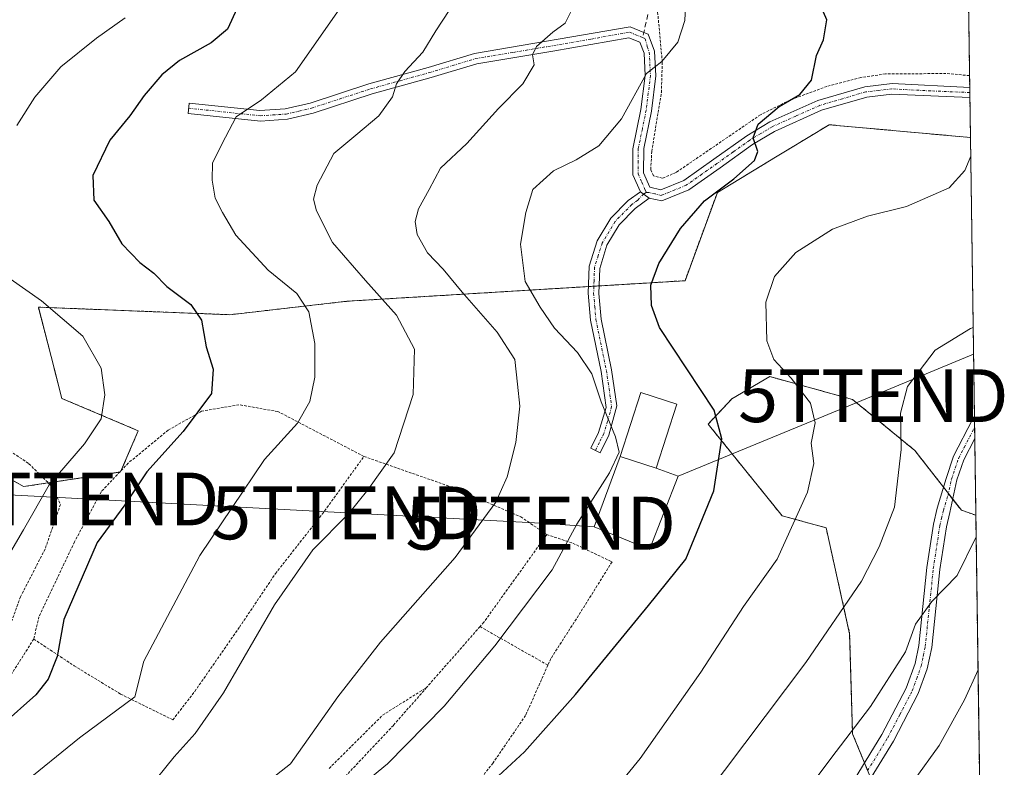
# Model space of a CAD drawing. Units: metres. Extents: x 593236 to 596661, y 4770710 to 4773071.
# Drawn here: x 596475 to 596661, y 4770967 to 4771109 of the extents above; entities that cross this region are included whole.
import ezdxf
from ezdxf.enums import TextEntityAlignment as Align

# ---------------------------------------------------------------- set-up
doc = ezdxf.new("R2010")
doc.units = ezdxf.units.M
doc.header["$MEASUREMENT"] = 0
for name, pattern in [('TRAZO_Y_PUNTO', [1, 0.5, -0.25, 0, -0.25]), ('TRAZOS', [0.75, 0.5, -0.25]), ('TRAZOSX2', [1.5, 1, -0.5])]:
    doc.linetypes.add(name, pattern=pattern)
doc.layers.get('0').update_dxf_attribs({"lineweight": 5})
for name, color, linetype, lineweight in [('Alambrada', 19, 'TRAZOS', 0), ('Arbolado forestal', 92, 'TRAZOS', 0), ('Arbolado forestal CxS', 92, 'Continuous', 0), ('Camino', 19, 'Continuous', 0), ('Camino Cxs', 19, 'Continuous', 0), ('Camino eje', 39, 'TRAZO_Y_PUNTO', 13), ('Comarca CxS', 133, 'Continuous', 0), ('Comunidad Autónoma CxS', 142, 'Continuous', 0), ('Curva de nivel maestra', 36, 'Continuous', 30), ('Curva de nivel normal', 36, 'Continuous', 0), ('Edificación', 1, 'Continuous', 13), ('Edificación Cxs', 1, 'Continuous', 13), ('Edificación ligera', 1, 'Continuous', 0), ('Edificación ligera Cxs', 1, 'Continuous', 0), ('Municipio CxS', 142, 'Continuous', 0), ('Prado', 92, 'Continuous', 0), ('Prado CxS', 92, 'Continuous', 0), ('Provincia CxS', 1, 'Continuous', 0), ('Senda', 19, 'TRAZOSX2', 0), ('Tendido', 6, 'Continuous', 0), ('Torre de tendido puntual', 7, 'Continuous', 0)]:
    doc.layers.add(name, color=color, linetype=linetype, lineweight=lineweight)

# ---------------------------------------------------------------- blocks, each defined once
blk = doc.blocks.new('*U156')
at = {"layer": 'Prado CxS', "color": 92, "linetype": 'Continuous', "lineweight": 0}
blk.add_polyline3d([(596460.18, 4771029.39, 586.5), (596475.61, 4771020.6, 581.06), (596493.98, 4771023.38, 576.4), (596497.32, 4771031.17, 577.5), (596482.85, 4771037.3, 581.82), (596481.37, 4771043.02, 581.84), (596478.4, 4771054.56, 580.19), (596514.63, 4771053.13, 573.77), (596536.83, 4771055.67, 567.08), (596600.83, 4771059.57, 547.52), (596606.95, 4771076.27, 549.68), (596617.95, 4771082.93, 549.18), (596620.14, 4771084.25, 549), (596628.1, 4771089.08, 548.58), (596654.87, 4771086.66, 545.14), (596655.88, 4771015.17, 535.19), (596653.15, 4771016.14, 535.95), (596644.33, 4771027.45, 538.98), (596632.55, 4771037.1, 542.15), (596618.01, 4771041.11, 545.51), (596616.9, 4771041.42, 545.7), (596609.72, 4771037.21, 549.05), (596605.2, 4771032.43, 550.48), (596619.21, 4771015.09, 545.71), (596627.55, 4771012.8, 543.31), (596632, 4770992.76, 538.85), (596632.55, 4770973.83, 534.66), (596637.56, 4770961.58, 531.44)], dxfattribs=at)
blk = doc.blocks.new('*U157')
at = {"layer": 'Arbolado forestal CxS', "color": 92, "linetype": 'Continuous', "lineweight": 0}
blk.add_polyline3d([(596652.58, 4771247.47, 556.29), (596654.87, 4771086.66, 545.14), (596628.1, 4771089.08, 548.58), (596620.14, 4771084.25, 549), (596617.95, 4771082.93, 549.18), (596606.95, 4771076.27, 549.68), (596600.83, 4771059.57, 547.52), (596536.83, 4771055.67, 567.08), (596514.63, 4771053.13, 573.77), (596478.4, 4771054.56, 580.19), (596481.37, 4771043.02, 581.84), (596482.85, 4771037.3, 581.82), (596497.32, 4771031.17, 577.5), (596493.98, 4771023.38, 576.4), (596475.61, 4771020.6, 581.06), (596460.18, 4771029.39, 586.5)], dxfattribs=at)
blk = doc.blocks.new('*U194')
at = {"layer": 'Curva de nivel normal', "color": 36, "linetype": 'Continuous', "lineweight": 0}
blk.add_polyline3d([(596644.24, 4770965.02, 530), (596648.95, 4770971.59, 530), (596653.74, 4770980.28, 530), (596656.3, 4770985.9, 530)], dxfattribs=at)
blk = doc.blocks.new('*U200')
at = {"layer": 'Curva de nivel normal', "color": 36, "linetype": 'Continuous', "lineweight": 0}
blk.add_polyline3d([(596475.16, 4770964.11, 570), (596486.19, 4770973.07, 570), (596496.68, 4770980.83, 570), (596498.39, 4770987.56, 570), (596509, 4771007.54, 570), (596521.24, 4771025.72, 570), (596527.49, 4771032.58, 570), (596529.8, 4771036.7, 570), (596530.74, 4771041.28, 570), (596530.77, 4771047.69, 570), (596529.6, 4771053.67, 570), (596527.37, 4771057.17, 570), (596521.92, 4771061.54, 570), (596515.8, 4771068.17, 570), (596513.28, 4771072.5, 570), (596511.86, 4771075.16, 570), (596511.33, 4771078.58, 570), (596511.36, 4771081.85, 570), (596513.83, 4771086.7, 570), (596515.87, 4771090.58, 570), (596520.63, 4771093.79, 570), (596527.11, 4771099.06, 570), (596530.96, 4771104.58, 570), (596536.78, 4771113, 570)], dxfattribs=at)
blk = doc.blocks.new('*U227')
at = {"layer": 'Curva de nivel normal', "color": 36, "linetype": 'Continuous', "lineweight": 0}
blk.add_polyline3d([(596613, 4770948.52, 535), (596628.42, 4770969.16, 535), (596635.93, 4770978.97, 535), (596642.55, 4770989.33, 535), (596644.48, 4770994.6, 535), (596647.55, 4770998.86, 535), (596652.33, 4771003.81, 535), (596655.94, 4771011.09, 535)], dxfattribs=at)
blk = doc.blocks.new('*U275')
at = {"layer": 'Camino Cxs', "color": 19, "linetype": 'Continuous', "lineweight": 0}
blk.add_polyline3d([(596593.85, 4771106.22, 555.59), (596595.06, 4771103.03, 555.21), (596595.28, 4771098.34, 554.88), (596594.46, 4771091.65, 553.81), (596593.01, 4771084.61, 552.8), (596592.95, 4771079.99, 552.01), (596594.16, 4771077.24, 551.58), (596596.25, 4771076.74, 551.42), (596600.58, 4771078.52, 551.06), (596606.3, 4771082.55, 550.65), (596612.55, 4771087, 550.18), (596616.9, 4771089.61, 549.78), (596626, 4771093.69, 548.87), (596634.85, 4771096.28, 547.96), (596640.02, 4771096.86, 547.26), (596654.73, 4771096.1, 545.52), (596654.76, 4771094.23, 545.43), (596640, 4771094.86, 547.28), (596635.25, 4771094.31, 547.81), (596626.69, 4771091.81, 548.73), (596617.76, 4771087.79, 549.54), (596613.63, 4771085.32, 550.01), (596607.46, 4771080.92, 550.35), (596601.55, 4771076.75, 550.75), (596596.41, 4771074.65, 551.37), (596594.05, 4771075.21, 551.48), (596592.42, 4771076.36, 551.64), (596590.94, 4771079.58, 552.14), (596590.97, 4771084.52, 552.93), (596592.49, 4771091.97, 554.02), (596593.27, 4771098.42, 555.13), (596593.07, 4771102.62, 555.43), (596592.29, 4771104.7, 555.65), (596590.22, 4771105.54, 556.11), (596575.79, 4771102.98, 558.95), (596561.43, 4771100.62, 562.1), (596552.76, 4771098, 563.59), (596541.57, 4771094.9, 565.8), (596530.4, 4771091.26, 567.67), (596525.59, 4771090.13, 568.24), (596520.47, 4771089.77, 568.99), (596506.74, 4771091.2, 572.08), (596506.94, 4771093.19, 572.29), (596520.36, 4771091.79, 569.41), (596525.11, 4771092.08, 568.75), (596529.86, 4771093.19, 568.11), (596541, 4771096.82, 566.14), (596552.21, 4771099.92, 564.07), (596560.97, 4771102.58, 562.42), (596590.44, 4771107.61, 556.15), (596593.02, 4771106.56, 555.7), (596593.85, 4771106.22, 555.59)], close=True, dxfattribs=at)
blk.add_polyline3d([(596630.56, 4770961.37, 532.61), (596638.12, 4770973.69, 533.04), (596642.7, 4770982.44, 533.47), (596644.38, 4770987.15, 534.05), (596645.07, 4770990.51, 534.38), (596646.6, 4771005.31, 536.38), (596647.85, 4771013.5, 537.25), (596648.59, 4771016.54, 537.09), (596650.27, 4771022.16, 536.91), (596651.69, 4771026.35, 537.05), (596655.26, 4771033.27, 537.37), (596655.61, 4771033.82, 537.38), (596655.62, 4771033.83, 537.38), (596655.67, 4771029.71, 537.1), (596655.67, 4771029.7, 537.1), (596653.59, 4771025.67, 536.75), (596652.28, 4771021.87, 536.49), (596650.96, 4771015.7, 536.42), (596650.31, 4771013.01, 536.44), (596649.08, 4771004.93, 535.88), (596647.54, 4770990.13, 533.64), (596646.7, 4770986.13, 533.24), (596645, 4770981.43, 532.98), (596640.29, 4770972.45, 532.33), (596632.67, 4770960.02, 532.04)], dxfattribs=at)
blk = doc.blocks.new('*U278')
at = {"layer": 'Camino eje', "color": 39, "linetype": 'TRAZO_Y_PUNTO', "lineweight": 13}
for points in [[(596654.75, 4771095.17, 545.48), (596647.37, 4771095.48, 546.36), (596640.01, 4771095.86, 547.27), (596637.43, 4771095.57, 547.6), (596635.05, 4771095.3, 547.89), (596630.63, 4771094, 548.37), (596626.35, 4771092.75, 548.77), (596621.8, 4771090.71, 549.55), (596617.33, 4771088.7, 549.62), (596615.16, 4771087.4, 549.81), (596613.09, 4771086.16, 550.09), (596609.97, 4771083.94, 550.43), (596606.88, 4771081.74, 550.49), (596604.02, 4771079.72, 550.83), (596601.07, 4771077.64, 550.92), (596598.9, 4771076.75, 551.09), (596596.33, 4771075.7, 551.39), (596595.15, 4771075.98, 551.46), (596594.11, 4771076.23, 551.53), (596593.52, 4771076.29, 551.57)], [(596635.4, 4770966.86, 532.63), (596639.21, 4770973.07, 532.67), (596641.5, 4770977.45, 532.94), (596643.85, 4770981.94, 533.22), (596644.7, 4770984.29, 533.41), (596645.54, 4770986.64, 533.63), (596645.96, 4770988.64, 533.8), (596646.31, 4770990.32, 533.93), (596647.08, 4770997.72, 534.94), (596647.84, 4771005.12, 536.13), (596649.08, 4771013.26, 536.84), (596649.41, 4771014.6, 536.81), (596649.78, 4771016.12, 536.76), (596650.62, 4771018.93, 536.7), (596651.28, 4771022.02, 536.65), (596651.99, 4771024.11, 536.68), (596652.64, 4771026.01, 536.9), (596653.68, 4771028.03, 537.13), (596655.55, 4771031.62, 537.22), (596655.64, 4771031.8, 537.22)]]:
    blk.add_polyline3d(points, dxfattribs=at)
blk = doc.blocks.new('5TTEND')
blk.add_text('5TTEND', height=10).set_placement((0, 0), align=Align.MIDDLE_CENTER)

msp = doc.modelspace()

# ---------------------------------------------------------------- linework, layer by layer
at = {"layer": 'Alambrada', "color": 19, "linetype": 'TRAZOS', "lineweight": 0}
for points in [[(596654.7, 4771098.38, 546.98), (596654.69, 4771098.38, 546.98), (596650.24, 4771098.77, 546.49), (596638.8, 4771098.69, 552.64), (596634.14, 4771098.02, 556.81), (596627.71, 4771096.34, 550.32), (596620.72, 4771093.75, 551.82), (596615.12, 4771090.96, 554.41), (596599.14, 4771080.05, 555.84), (596596.52, 4771078.94, 554.08), (596594.89, 4771079.42, 552.34), (596594.35, 4771080.6, 552.61), (596594.53, 4771084.02, 553.57), (596596.35, 4771095.17, 555.52), (596596.53, 4771100.92, 557.07), (596595.55, 4771111.46, 562.07)], [(596432.69, 4771037.38, 591.46), (596444, 4771032.58, 597.56), (596454.35, 4771030.41, 602.44), (596464.45, 4771029.81, 600.92), (596471.13, 4771028.63, 599.29), (596476.62, 4771024.94, 597.36), (596480.98, 4771020.61, 592.95), (596482.6, 4771017.23, 590.22), (596479.68, 4771008.79, 585.6), (596475.03, 4770999.75, 578.8), (596471.92, 4770991.12, 578.43), (596468.42, 4770982.82, 578.13), (596465.85, 4770977.19, 579.32), (596462.39, 4770974.38, 580.3), (596453.33, 4770971.62, 583.66), (596443.19, 4770970.18, 589.81), (596432.79, 4770969.59, 595.19), (596422.01, 4770969.53, 599.75), (596413.85, 4770968.92, 598.79), (596404.75, 4770967.11, 595.8)], [(596540.05, 4771026.31, 576.21), (596523.76, 4771034.81, 577.66), (596516.38, 4771036.1, 577.56), (596509.32, 4771034.86, 586.28), (596503.01, 4771031.31, 589.87), (596495.42, 4771025.05, 584.38), (596490.34, 4771019.68, 584.73), (596485.25, 4771010.15, 587.73), (596478.52, 4770995.98, 577.93), (596477.53, 4770991.75, 577.4)], [(596477.53, 4770991.75, 577.4), (596485.19, 4770986.69, 574.21), (596493.98, 4770981.33, 571.34), (596503.87, 4770976.47, 568.29), (596508.02, 4770981.85, 568.39), (596516.48, 4770994.01, 567.5), (596523.3, 4771004.15, 567.83), (596532.14, 4771015.39, 574.73), (596540.05, 4771026.31, 576.21)], [(596540.05, 4771026.31, 576.21), (596557.12, 4771020.34, 565.77), (596569.74, 4771014.88, 558.9), (596574.66, 4771011.52, 557.55)], [(596574.66, 4771011.52, 557.55), (596562.75, 4770994.94, 563.43), (596562.02, 4770994.11, 563.85)], [(596574.66, 4771011.52, 557.55), (596579.6, 4771009.89, 558.98), (596587.01, 4771006.35, 557.07), (596581.07, 4770996.84, 554.43), (596575.42, 4770988.05, 553.79), (596574.87, 4770986.81, 553.29)], [(596562.02, 4770994.11, 563.85), (596551.91, 4770982.59, 558.67)], [(596562.02, 4770994.11, 563.85), (596574.87, 4770986.81, 553.29)], [(596477.53, 4770991.75, 577.4), (596471.98, 4770983.02, 577.91), (596469.21, 4770977.61, 577.8), (596467.65, 4770973.07, 579.12), (596463.37, 4770968.86, 578.79), (596457.71, 4770965.31, 578.81)], [(596574.87, 4770986.81, 553.29), (596570.64, 4770977.29, 551.99), (596564.48, 4770968.3, 551.54), (596561.12, 4770964.05, 551.88)], [(596551.91, 4770982.59, 558.67), (596545.62, 4770975.42, 558.31), (596536.76, 4770966.02, 558.57), (596530.21, 4770959.04, 558.02)], [(596533.46, 4770967.27, 558.39), (596543.57, 4770977.34, 559.53), (596551.91, 4770982.59, 558.67)]]:
    msp.add_polyline3d(points, dxfattribs=at)
at = {"layer": 'Arbolado forestal', "color": 92, "linetype": 'TRAZOS', "lineweight": 0}
for points in [[(596652.58, 4771247.47, 556.29), (596653.73, 4771166.57, 512.93), (596654.53, 4771110.44, 545.42), (596654.7, 4771098.38, 545.62), (596654.73, 4771096.1, 545.52), (596654.74, 4771095.17, 545.48), (596654.76, 4771094.23, 545.43), (596654.87, 4771086.66, 545.14)], [(596460.18, 4771029.39, 586.5), (596475.61, 4771020.6, 581.06), (596480.28, 4771021.3, 580.07), (596493.81, 4771023.35, 576.46), (596493.98, 4771023.38, 576.4), (596494.1, 4771023.65, 576.42), (596497.32, 4771031.17, 577.5), (596482.85, 4771037.3, 581.82), (596481.37, 4771043.02, 581.84), (596478.4, 4771054.56, 580.19), (596514.63, 4771053.13, 573.77), (596536.83, 4771055.67, 567.08), (596582.57, 4771058.46, 551.58), (596583.57, 4771058.52, 551.45), (596584.58, 4771058.58, 551.32), (596600.83, 4771059.57, 547.52), (596606.95, 4771076.27, 549.68), (596617.95, 4771082.93, 549.18), (596620.14, 4771084.25, 549), (596628.1, 4771089.08, 548.58), (596654.87, 4771086.66, 545.14)], [(596655.88, 4771015.17, 535.19), (596653.15, 4771016.14, 535.95), (596651.5, 4771018.25, 536.46), (596650.69, 4771019.29, 536.69), (596649.77, 4771020.48, 536.96), (596644.33, 4771027.45, 538.98), (596632.55, 4771037.1, 542.15), (596618.01, 4771041.11, 545.51), (596616.9, 4771041.42, 545.7), (596609.72, 4771037.21, 549.05), (596605.2, 4771032.43, 550.48), (596619.21, 4771015.09, 545.71), (596627.54, 4771012.8, 543.31), (596632, 4770992.76, 538.85), (596632.55, 4770973.83, 534.66), (596634.81, 4770968.3, 532.95), (596635.4, 4770966.87, 532.63)], [(596655.88, 4771015.17, 535.19), (596657.45, 4770904.83, 509.89)]]:
    msp.add_polyline3d(points, dxfattribs=at)
at = {"layer": 'Arbolado forestal CxS', "color": 92, "linetype": 'Continuous', "lineweight": 0}
msp.add_polyline3d([(596637.56, 4770961.58, 531.44), (596632.55, 4770973.83, 534.66), (596632, 4770992.76, 538.85), (596627.55, 4771012.8, 543.31), (596619.21, 4771015.09, 545.71), (596605.2, 4771032.43, 550.48), (596609.72, 4771037.21, 549.05), (596616.9, 4771041.42, 545.7), (596618.01, 4771041.11, 545.51), (596632.55, 4771037.1, 542.15), (596644.33, 4771027.45, 538.98), (596653.15, 4771016.14, 535.95), (596655.88, 4771015.17, 535.19), (596655.88, 4771015.17, 535.19), (596657.45, 4770904.83, 509.89)], dxfattribs=at)
at = {"layer": 'Camino', "color": 19, "linetype": 'Continuous', "lineweight": 0}
for points in [[(596592.42, 4771076.36, 551.64), (596590.94, 4771079.58, 552.14), (596590.97, 4771084.52, 552.93), (596592.49, 4771091.97, 554.02), (596593.27, 4771098.42, 555.13), (596593.07, 4771102.62, 555.43), (596592.29, 4771104.7, 555.65), (596590.22, 4771105.54, 556.11), (596575.79, 4771102.98, 558.95), (596561.43, 4771100.62, 562.1), (596552.76, 4771098, 563.59), (596541.57, 4771094.9, 565.8), (596530.4, 4771091.26, 567.67), (596525.59, 4771090.13, 568.24), (596520.47, 4771089.77, 568.99), (596506.74, 4771091.2, 572.08), (596506.94, 4771093.19, 572.29), (596520.36, 4771091.79, 569.41), (596525.11, 4771092.08, 568.75), (596529.86, 4771093.19, 568.11), (596541, 4771096.82, 566.14), (596552.21, 4771099.92, 564.07), (596560.97, 4771102.58, 562.42), (596590.44, 4771107.61, 556.15), (596593.02, 4771106.56, 555.7), (596593.85, 4771106.22, 555.59)], [(596593.85, 4771106.22, 555.59), (596595.06, 4771103.03, 555.21), (596595.28, 4771098.34, 554.88), (596594.46, 4771091.65, 553.81), (596593.01, 4771084.61, 552.8), (596592.95, 4771079.99, 552.01), (596594.16, 4771077.24, 551.58), (596596.25, 4771076.74, 551.42), (596600.58, 4771078.52, 551.06), (596606.3, 4771082.55, 550.65), (596612.55, 4771087, 550.18), (596616.9, 4771089.61, 549.78), (596626, 4771093.69, 548.87), (596634.85, 4771096.28, 547.96), (596640.02, 4771096.86, 547.26), (596654.73, 4771096.1, 545.52)], [(596654.73, 4771096.1, 545.52), (596654.76, 4771094.23, 545.43)], [(596654.76, 4771094.23, 545.43), (596640, 4771094.86, 547.28), (596635.25, 4771094.31, 547.81), (596626.69, 4771091.81, 548.73), (596617.76, 4771087.79, 549.54), (596613.63, 4771085.32, 550.01), (596607.46, 4771080.92, 550.35), (596601.55, 4771076.75, 550.75), (596596.41, 4771074.65, 551.37), (596594.05, 4771075.21, 551.48)], [(596594.05, 4771075.21, 551.48), (596591.41, 4771073.21, 551.44), (596588.37, 4771070.16, 551.46), (596586.05, 4771066.27, 551.36), (596584.69, 4771061.89, 551.41), (596584.53, 4771057.14, 551.34), (596584.96, 4771052.29, 551.55), (596586.94, 4771042.7, 553.23), (596587.95, 4771035.87, 554.29), (596586.43, 4771030.36, 555.12), (596584.76, 4771027.01, 555.48), (596582.97, 4771027.9, 555.72), (596584.45, 4771030.86, 555.48), (596585.91, 4771035.57, 554.77), (596584.96, 4771042.41, 554.19), (596582.96, 4771052.11, 551.89), (596582.52, 4771057.23, 551.61), (596582.71, 4771062.32, 551.72), (596584.22, 4771067.1, 551.65), (596586.78, 4771071.4, 551.63), (596590.09, 4771074.72, 551.69), (596592.42, 4771076.36, 551.64)], [(596592.42, 4771076.36, 551.64), (596594.05, 4771075.21, 551.48)], [(596592.42, 4771076.36, 551.64), (596594.05, 4771075.21, 551.48)], [(596630.56, 4770961.37, 532.61), (596638.12, 4770973.69, 533.04), (596642.7, 4770982.44, 533.47), (596644.38, 4770987.15, 534.05), (596645.07, 4770990.51, 534.38), (596646.6, 4771005.31, 536.38), (596647.85, 4771013.5, 537.25), (596648.59, 4771016.54, 537.09), (596650.27, 4771022.16, 536.91), (596651.69, 4771026.35, 537.05), (596655.26, 4771033.27, 537.37), (596655.61, 4771033.82, 537.38), (596655.62, 4771033.83, 537.38)], [(596655.62, 4771033.83, 537.38), (596655.67, 4771029.71, 537.1)], [(596655.67, 4771029.71, 537.1), (596655.67, 4771029.7, 537.1), (596653.59, 4771025.67, 536.75), (596652.28, 4771021.87, 536.49), (596650.96, 4771015.7, 536.42), (596650.31, 4771013.01, 536.44), (596649.08, 4771004.93, 535.88), (596647.54, 4770990.13, 533.64), (596646.7, 4770986.13, 533.24), (596645, 4770981.43, 532.98), (596640.29, 4770972.45, 532.33), (596632.67, 4770960.02, 532.04)]]:
    msp.add_polyline3d(points, dxfattribs=at)
at = {"layer": 'Camino Cxs', "color": 19, "linetype": 'Continuous', "lineweight": 0}
msp.add_polyline3d([(596594.05, 4771075.21, 551.48), (596591.41, 4771073.21, 551.44), (596588.37, 4771070.16, 551.46), (596586.05, 4771066.27, 551.36), (596584.69, 4771061.89, 551.41), (596584.53, 4771057.14, 551.34), (596584.96, 4771052.29, 551.55), (596586.94, 4771042.7, 553.23), (596587.95, 4771035.87, 554.29), (596586.43, 4771030.36, 555.12), (596584.76, 4771027.01, 555.48), (596582.97, 4771027.9, 555.72), (596584.45, 4771030.86, 555.48), (596585.91, 4771035.57, 554.77), (596584.96, 4771042.41, 554.19), (596582.96, 4771052.11, 551.89), (596582.52, 4771057.23, 551.61), (596582.71, 4771062.32, 551.72), (596584.22, 4771067.1, 551.65), (596586.78, 4771071.4, 551.63), (596590.09, 4771074.72, 551.69), (596592.42, 4771076.36, 551.64), (596594.05, 4771075.21, 551.48)], close=True, dxfattribs=at)
at = {"layer": 'Camino eje', "color": 39, "linetype": 'TRAZO_Y_PUNTO', "lineweight": 13}
for points in [[(596506.84, 4771092.2, 572.18), (596520.42, 4771090.78, 569.2), (596522.79, 4771090.93, 568.85), (596525.35, 4771091.11, 568.5), (596527.73, 4771091.66, 568.22), (596530.13, 4771092.23, 567.89), (596541.29, 4771095.86, 565.97), (596546.89, 4771097.41, 564.8), (596552.49, 4771098.96, 563.81), (596556.82, 4771100.27, 563.21), (596561.2, 4771101.6, 562.25), (596568.38, 4771102.78, 560.79), (596583.12, 4771105.3, 557.92), (596590.33, 4771106.58, 556.13), (596592.79, 4771105.58, 555.65)], [(596592.79, 4771105.58, 555.65), (596593.31, 4771105.36, 555.58), (596593.68, 4771103.87, 555.43), (596594.07, 4771102.83, 555.32), (596594.28, 4771098.38, 555.01), (596593.87, 4771095.04, 554.41), (596593.48, 4771091.81, 553.91), (596592.75, 4771088.29, 553.45), (596591.99, 4771084.57, 552.79), (596591.96, 4771082.26, 552.4), (596591.95, 4771079.79, 552.03), (596592.65, 4771078.21, 551.75), (596593.25, 4771076.83, 551.62), (596593.52, 4771076.29, 551.57)], [(596593.52, 4771076.29, 551.57), (596593, 4771075.95, 551.58), (596591.88, 4771074.82, 551.54), (596590.75, 4771073.97, 551.55), (596587.58, 4771070.78, 551.54), (596585.14, 4771066.69, 551.51), (596584.38, 4771064.3, 551.54), (596583.7, 4771062.11, 551.57), (596583.61, 4771059.56, 551.49), (596583.53, 4771057.19, 551.48), (596583.75, 4771054.63, 551.48), (596583.96, 4771052.2, 551.72), (596585.95, 4771042.56, 553.69), (596586.46, 4771039.14, 554.03), (596586.93, 4771035.72, 554.47), (596586.17, 4771032.97, 555), (596585.44, 4771030.61, 555.29), (596584.61, 4771028.94, 555.48), (596583.87, 4771027.46, 555.6)]]:
    msp.add_polyline3d(points, dxfattribs=at)
at = {"layer": 'Comarca CxS', "color": 133, "linetype": 'Continuous', "lineweight": 0}
msp.add_polyline3d([(596659.54, 4770757.28, 444.79), (593267.84, 4770710.08, 686.54), (593236.13, 4773023.65, 667.17), (596626.71, 4773070.82, 946.67), (596659.54, 4770757.28, 444.79)], close=True, dxfattribs=at)
msp.add_polyline3d([(596659.54, 4770757.28, 444.79), (593267.84, 4770710.08, 686.54), (593236.13, 4773023.65, 667.17), (596626.71, 4773070.82, 946.67), (596659.54, 4770757.28, 444.79)], close=True, dxfattribs=at)
at = {"layer": 'Comunidad Autónoma CxS', "color": 142, "linetype": 'Continuous', "lineweight": 0}
msp.add_polyline3d([(596659.54, 4770757.28, 444.79), (593267.84, 4770710.08, 686.54), (593236.13, 4773023.65, 667.17), (595579.64, 4773056.25, 676.81), (596626.71, 4773070.82, 946.67), (596648.34, 4771546.73, 618.24), (596659.54, 4770757.28, 444.79)], close=True, dxfattribs=at)
msp.add_polyline3d([(596659.54, 4770757.28, 444.79), (593267.84, 4770710.08, 686.54), (593236.13, 4773023.65, 667.17), (595579.64, 4773056.25, 676.81), (596626.71, 4773070.82, 946.67), (596648.34, 4771546.73, 618.24), (596659.54, 4770757.28, 444.79)], close=True, dxfattribs=at)
at = {"layer": 'Curva de nivel maestra', "color": 36, "linetype": 'Continuous', "lineweight": 30}
for points in [[(596558.93, 4770959.8, 550), (596570.44, 4770970.39, 550), (596580.09, 4770981.23, 550), (596593.91, 4770998.09, 550), (596601, 4771006.9, 550), (596606.28, 4771019.83, 550), (596607.78, 4771029.66, 550), (596606.35, 4771035.07, 550), (596596, 4771050.72, 550), (596594.46, 4771054.85, 550), (596594.35, 4771058.74, 550), (596595.9, 4771062.8, 550), (596599.97, 4771069.44, 550), (596604.49, 4771074.68, 550), (596610.06, 4771078.83, 550), (596614, 4771082.29, 550), (596614.6, 4771084.01, 550), (596613.74, 4771086.62, 550), (596614.67, 4771089.16, 550), (596618.66, 4771092.5, 550), (596622.54, 4771094.83, 550), (596624.78, 4771097.5, 550), (596625.73, 4771102.16, 550), (596627.03, 4771105.17, 550), (596627.68, 4771108.9, 550), (596625.52, 4771113.91, 550)], [(596516.04, 4771111.16, 575), (596514.19, 4771107.18, 575), (596511.15, 4771104.59, 575), (596505.11, 4771101.26, 575), (596501.78, 4771098.52, 575), (596498.44, 4771094.61, 575), (596495.73, 4771090.75, 575), (596491.92, 4771086.16, 575), (596488.71, 4771079.5, 575), (596488.93, 4771074.82, 575), (596491.73, 4771070.74, 575), (596494.18, 4771066.56, 575), (596497.64, 4771063.02, 575), (596500.26, 4771060.98, 575), (596502.75, 4771058.47, 575), (596507.25, 4771055.09, 575), (596509.27, 4771052.12, 575), (596510.15, 4771047.05, 575), (596511.52, 4771042.8, 575), (596511.17, 4771038.2, 575), (596505.81, 4771031.04, 575), (596498.95, 4771023.38, 575), (596494.79, 4771017.17, 575), (596489.54, 4771010, 575), (596483.22, 4770995.46, 575), (596481.99, 4770988.43, 575), (596480.25, 4770984.18, 575), (596477.91, 4770981.22, 575), (596465.11, 4770969.85, 575)]]:
    msp.add_polyline3d(points, dxfattribs=at)
at = {"layer": 'Curva de nivel normal', "color": 36, "linetype": 'Continuous', "lineweight": 0}
for points in [[(596480.28, 4770932.14, 560), (596526.11, 4770968.16, 560), (596535.07, 4770980.83, 560), (596543.16, 4770991.16, 560), (596557.32, 4771007.16, 560), (596565, 4771017.65, 560), (596567.17, 4771022.46, 560), (596568.78, 4771028.95, 560), (596569.56, 4771035.82, 560), (596569.12, 4771040.01, 560), (596568.59, 4771044.66, 560), (596565.29, 4771049.85, 560), (596558.65, 4771057.37, 560), (596555.02, 4771061.74, 560), (596552.09, 4771064.81, 560), (596550.15, 4771068.28, 560), (596549.74, 4771070.78, 560), (596550.38, 4771073.16, 560), (596552.38, 4771076.83, 560), (596554.54, 4771080.83, 560), (596559.5, 4771085.5, 560), (596565.49, 4771092.16, 560), (596570.13, 4771096.83, 560), (596572.28, 4771100.42, 560), (596571.95, 4771102.31, 560), (596572.7, 4771103.88, 560), (596575.78, 4771106.62, 560), (596578.11, 4771108.31, 560), (596580.1, 4771112.2, 560)], [(596535.22, 4770960.52, 555), (596544.51, 4770968.11, 555), (596555.25, 4770979.07, 555), (596564.85, 4770990.5, 555), (596575.71, 4771004.83, 555), (596580.33, 4771013.5, 555), (596586.56, 4771023.23, 555), (596588.36, 4771027.12, 555), (596587.66, 4771030.05, 555), (596584.94, 4771036.66, 555), (596583.22, 4771041.94, 555), (596580.48, 4771045.98, 555), (596576.09, 4771050.58, 555), (596573.39, 4771054.56, 555), (596570.54, 4771059.4, 555), (596569.67, 4771066.49, 555), (596570.71, 4771072.5, 555), (596572, 4771076.82, 555), (596575.96, 4771080.35, 555), (596580.2, 4771082.41, 555), (596584.51, 4771085.06, 555), (596588.78, 4771090.18, 555), (596593.51, 4771098.76, 555), (596596.42, 4771101.06, 555), (596599.5, 4771104.72, 555), (596600.78, 4771108.83, 555), (596601, 4771112.83, 555)], [(596499.12, 4770963.31, 565), (596504.11, 4770969.47, 565), (596508.12, 4770973.87, 565), (596513.48, 4770981.56, 565), (596523.1, 4770998.24, 565), (596530.38, 4771008.64, 565), (596537.09, 4771015.45, 565), (596540.78, 4771019.99, 565), (596545.75, 4771026.99, 565), (596549.37, 4771038.03, 565), (596549.63, 4771046.58, 565), (596546.21, 4771053.06, 565), (596540.33, 4771059.58, 565), (596534.07, 4771066.79, 565), (596531.07, 4771072.77, 565), (596530.51, 4771075.01, 565), (596531.21, 4771077.62, 565), (596534.34, 4771083.65, 565), (596538.54, 4771087.12, 565), (596542.88, 4771090.79, 565), (596545.45, 4771094.33, 565), (596546.21, 4771096.79, 565), (596547.79, 4771099.16, 565), (596551.18, 4771102.83, 565), (596553.67, 4771106.83, 565), (596556.15, 4771110.72, 565)], [(596494.86, 4771109.3, 580), (596489.44, 4771105.46, 580), (596482.69, 4771100.02, 580), (596477.76, 4771094.32, 580), (596474.36, 4771088.91, 580)], [(596584.75, 4770959.86, 545), (596592.31, 4770969.16, 545), (596603.83, 4770985.5, 545), (596611.93, 4770997.92, 545), (596618.27, 4771006.88, 545), (596623.99, 4771019.54, 545), (596625.21, 4771024.99, 545), (596624.73, 4771028.83, 545), (596625.45, 4771032.68, 545), (596624.58, 4771036.36, 545), (596620.94, 4771041.14, 545), (596617.66, 4771044.63, 545), (596616.34, 4771048.2, 545), (596616.14, 4771055.53, 545), (596617.8, 4771060.36, 545), (596621.81, 4771064.89, 545), (596628.77, 4771069.33, 545), (596635.38, 4771071.77, 545), (596642.79, 4771073.58, 545), (596650.82, 4771077.12, 545), (596653.81, 4771080.45, 545), (596654.92, 4771083.15, 545)], [(596473.06, 4771059.89, 580), (596478.98, 4771055.78, 580), (596486.8, 4771049.09, 580), (596490.3, 4771043, 580), (596491.01, 4771037.97, 580), (596490.28, 4771033.44, 580), (596487.12, 4771028.68, 580), (596480.48, 4771020.94, 580), (596475.62, 4771012.45, 580), (596468.29, 4770999.99, 580)], [(596604.44, 4770961.75, 540), (596623.68, 4770987.29, 540), (596634.23, 4771002.68, 540), (596637.57, 4771009.2, 540), (596640.51, 4771016.73, 540), (596641.73, 4771027.64, 540), (596641.61, 4771034.5, 540), (596642.96, 4771039.57, 540), (596648.2, 4771046.44, 540), (596654.85, 4771050.49, 540), (596655.38, 4771050.69, 540)]]:
    msp.add_polyline3d(points, dxfattribs=at)
at = {"layer": 'Edificación', "color": 1, "linetype": 'Continuous', "lineweight": 13}
for points in [[(596595.39, 4771024.11, 556.16), (596599.55, 4771022.56, 557.89), (596594.12, 4771008.68, 560.34), (596583.64, 4771012.97, 559.8), (596588.55, 4771026.32, 557.52)], [(596595.39, 4771024.11, 556.16), (596588.55, 4771026.32, 557.52)]]:
    msp.add_polyline3d(points, dxfattribs=at)
at = {"layer": 'Edificación Cxs', "color": 1, "linetype": 'Continuous', "lineweight": 13}
msp.add_polyline3d([(596595.39, 4771024.11, 556.16), (596599.55, 4771022.56, 557.89), (596594.12, 4771008.68, 560.34), (596583.64, 4771012.97, 559.8), (596588.55, 4771026.32, 557.52), (596595.39, 4771024.11, 556.16)], close=True, dxfattribs=at)
at = {"layer": 'Edificación ligera', "color": 1, "linetype": 'Continuous', "lineweight": 0}
for points in [[(596588.55, 4771026.32, 557.52), (596592.46, 4771038.4, 555.58), (596599.3, 4771036.19, 555.78), (596595.39, 4771024.11, 556.16)], [(596595.39, 4771024.11, 556.16), (596588.55, 4771026.32, 557.52)]]:
    msp.add_polyline3d(points, dxfattribs=at)
at = {"layer": 'Edificación ligera Cxs', "color": 1, "linetype": 'Continuous', "lineweight": 0}
msp.add_polyline3d([(596595.39, 4771024.11, 556.16), (596588.55, 4771026.32, 557.52), (596592.46, 4771038.4, 555.58), (596599.3, 4771036.19, 555.78), (596595.39, 4771024.11, 556.16)], close=True, dxfattribs=at)
at = {"layer": 'Municipio CxS', "color": 142, "linetype": 'Continuous', "lineweight": 0}
msp.add_polyline3d([(596648.34, 4771546.73, 618.24), (596659.54, 4770757.28, 444.79), (593267.84, 4770710.08, 686.54)], dxfattribs=at)
msp.add_polyline3d([(596648.34, 4771546.73, 618.24), (596659.54, 4770757.28, 444.79), (593267.84, 4770710.08, 686.54)], dxfattribs=at)
at = {"layer": 'Prado', "color": 92, "linetype": 'Continuous', "lineweight": 0}
for points in [[(596460.18, 4771029.39, 586.5), (596475.61, 4771020.6, 581.06), (596480.28, 4771021.3, 580.07), (596493.81, 4771023.35, 576.46), (596493.98, 4771023.38, 576.4), (596494.1, 4771023.65, 576.42), (596497.32, 4771031.17, 577.5), (596482.85, 4771037.3, 581.82), (596481.37, 4771043.02, 581.84), (596478.4, 4771054.56, 580.19), (596514.63, 4771053.13, 573.77), (596536.83, 4771055.67, 567.08), (596582.57, 4771058.46, 551.58), (596583.57, 4771058.52, 551.45), (596584.58, 4771058.58, 551.32), (596600.83, 4771059.57, 547.52), (596606.95, 4771076.27, 549.68), (596617.95, 4771082.93, 549.18), (596620.14, 4771084.25, 549), (596628.1, 4771089.08, 548.58), (596654.87, 4771086.66, 545.14)], [(596654.87, 4771086.66, 545.14), (596655.62, 4771033.83, 537.38), (596655.64, 4771031.8, 537.22), (596655.67, 4771029.71, 537.1), (596655.88, 4771015.17, 535.19)], [(596655.88, 4771015.17, 535.19), (596653.15, 4771016.14, 535.95), (596651.5, 4771018.25, 536.46), (596650.69, 4771019.29, 536.69), (596649.77, 4771020.48, 536.96), (596644.33, 4771027.45, 538.98), (596632.55, 4771037.1, 542.15), (596618.01, 4771041.11, 545.51), (596616.9, 4771041.42, 545.7), (596609.72, 4771037.21, 549.05), (596605.2, 4771032.43, 550.48), (596619.21, 4771015.09, 545.71), (596627.54, 4771012.8, 543.31), (596632, 4770992.76, 538.85), (596632.55, 4770973.83, 534.66), (596634.81, 4770968.3, 532.95), (596635.4, 4770966.87, 532.63)]]:
    msp.add_polyline3d(points, dxfattribs=at)
at = {"layer": 'Provincia CxS', "color": 1, "linetype": 'Continuous', "lineweight": 0}
msp.add_polyline3d([(596659.54, 4770757.28, 444.79), (593267.84, 4770710.08, 686.54), (593236.13, 4773023.65, 667.17), (595579.64, 4773056.25, 676.81), (596626.71, 4773070.82, 946.67), (596648.34, 4771546.73, 618.24), (596659.54, 4770757.28, 444.79)], close=True, dxfattribs=at)
msp.add_polyline3d([(596659.54, 4770757.28, 444.79), (593267.84, 4770710.08, 686.54), (593236.13, 4773023.65, 667.17), (595579.64, 4773056.25, 676.81), (596626.71, 4773070.82, 946.67), (596648.34, 4771546.73, 618.24), (596659.54, 4770757.28, 444.79)], close=True, dxfattribs=at)
at = {"layer": 'Senda', "color": 19, "linetype": 'TRAZOSX2', "lineweight": 0}
msp.add_polyline3d([(596593.82, 4771109.95, 555.88), (596592.79, 4771105.58, 555.65)], dxfattribs=at)
at = {"layer": 'Tendido', "color": 6, "linetype": 'Continuous', "lineweight": 0}
for points in [[(596655.45, 4771045.64, 539.14), (596636.48, 4771037.81, 541.15), (596599.55, 4771022.56, 552.16)], [(596583.64, 4771012.97, 553.8), (596573.51, 4771013.68, 556.74), (596536.73, 4771015.63, 565.13), (596487.05, 4771018.26, 577.18), (596432.42, 4771021.16, 589.96), (596372.75, 4771024.2, 599.54), (596327.11, 4771026.45, 599.71), (596266.26, 4771029.49, 590.01)]]:
    msp.add_polyline3d(points, dxfattribs=at)

# ---------------------------------------------------------------- block references
at = {"layer": 'Arbolado forestal CxS', "color": 92, "linetype": 'Continuous', "lineweight": 0}
msp.add_blockref('*U157', (0, 0), dxfattribs=at)
at = {"layer": 'Camino Cxs', "color": 19, "linetype": 'Continuous', "lineweight": 0}
msp.add_blockref('*U275', (0, 0), dxfattribs=at)
at = {"layer": 'Camino eje', "color": 39, "linetype": 'TRAZO_Y_PUNTO', "lineweight": 13}
msp.add_blockref('*U278', (0, 0), dxfattribs=at)
at = {"layer": 'Curva de nivel normal', "color": 36, "linetype": 'Continuous', "lineweight": 0}
for name in ['*U200', '*U227', '*U194']:
    msp.add_blockref(name, (0, 0), dxfattribs=at)
at = {"layer": 'Prado CxS', "color": 92, "linetype": 'Continuous', "lineweight": 0}
msp.add_blockref('*U156', (0, 0), dxfattribs=at)
at = {"layer": 'Torre de tendido puntual', "linetype": 'Continuous', "lineweight": 0}
for p in [(596636.48, 4771037.81, 541.46), (596487.05, 4771018.26, 577.6), (596536.73, 4771015.63, 565.28), (596573.51, 4771013.68, 557.07)]:
    msp.add_blockref('5TTEND', p, dxfattribs=at)

doc.saveas('drawing.dxf')
